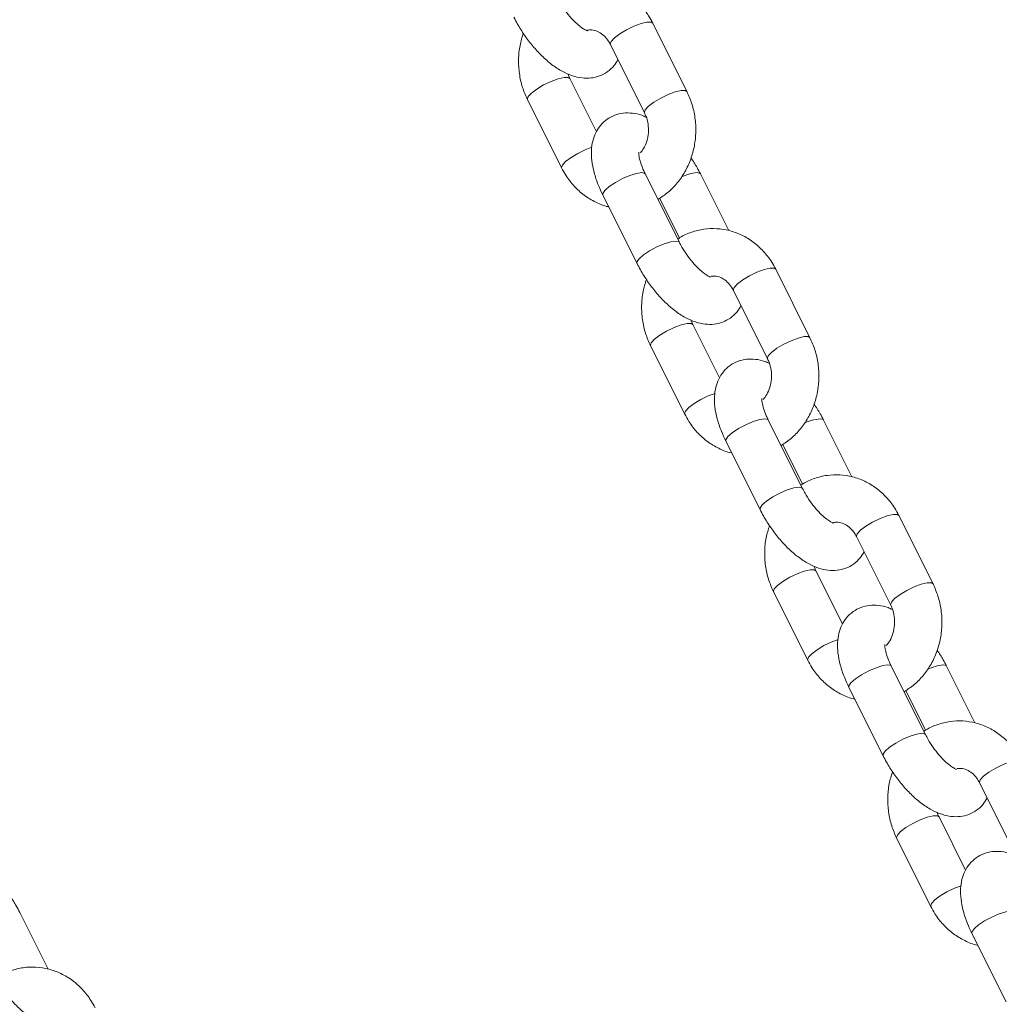
# Model space of a CAD drawing. Units: millimetres. Extents: x 0 to 2100, y 0 to 1488.
# Drawn here: x 785 to 798, y 377 to 390 of the extents above; entities that cross this region are included whole.
import ezdxf

# ---------------------------------------------------------------- set-up
doc = ezdxf.new("R2010")
doc.units = ezdxf.units.MM
doc.header["$LTSCALE"] = 50

msp = doc.modelspace()

# ---------------------------------------------------------------- linework, layer by layer
at = {"color": 7, "linetype": 'Continuous', "lineweight": 0}
for p, q in [((793.5798105, 388.940487), (793.1467982, 389.8065127)), ((792.6101494, 389.5381845), (793.0431616, 388.6721603)), ((792.4339689, 388.4321726), (792.096803, 389.1065128)), ((791.5601439, 388.8381846), (791.9931561, 387.9721589)), ((793.4842412, 387.0316423), (793.0512186, 387.897668)), ((794.1101471, 387.1798269), (793.7512185, 387.897668)), ((792.5145698, 387.6293398), (792.9475821, 386.7633141)), ((793.234505, 387.5894658), (793.4858593, 387.0867617)), ((795.1386568, 385.822796), (794.7056445, 386.6888217)), ((794.1689853, 386.4204935), (794.6019976, 385.5544678)), ((793.9928152, 385.3144802), (793.6556493, 385.9888218)), ((793.1189902, 385.7204936), (793.5520024, 384.8544679)), ((795.0430772, 383.9139498), (794.6100649, 384.7799755)), ((795.6689934, 384.0621344), (795.3100649, 384.7799755)), ((794.0734161, 384.5116473), (794.5064284, 383.6456216)), ((794.7933513, 384.4717748), (795.0447056, 383.9690707)), ((796.6975031, 382.705105), (796.2644908, 383.5711307)), ((795.7278316, 383.3028025), (796.1608439, 382.4367754)), ((795.5516615, 382.1967892), (795.2144956, 382.8711308)), ((794.6778365, 382.6028011), (795.1108488, 381.7367754)), ((796.6019235, 380.7962588), (796.1689112, 381.6622845)), ((797.2278397, 380.9444419), (796.8689112, 381.6622845)), ((795.6322624, 381.3939563), (796.0652747, 380.5279306)), ((796.3521976, 381.3540838), (796.6035519, 380.8513782)), ((797.2866779, 380.1851116), (797.7196902, 379.3190859)), ((797.1105078, 379.0790967), (796.7733419, 379.7534398)), ((796.2366828, 379.4851116), (796.6696951, 378.6190859)), ((785.4866862, 377.8267525), (785.1277577, 378.5445921)), ((797.1911087, 378.2762639), (797.624121, 377.4102382))]:
    msp.add_line(p, q, dxfattribs=at)
at = {"color": 8, "linetype": 'Continuous', "lineweight": 0, "flags": 128}
for points in [[(792.6101494, 389.5381845), (792.6086221, 389.5424447), (792.6189407, 389.5759306), (792.6605662, 389.6210454), (792.7284735, 389.6723486), (792.8144738, 389.7236518), (792.9081937, 389.7687665), (792.9983259, 389.8022524), (793.0740068, 389.8200698), (793.1261013, 389.8200698), (793.1467982, 389.8065127)], [(792.0969254, 389.1062594), (792.0761061, 389.1200698), (792.0240117, 389.1200698), (791.9483307, 389.1022525), (791.8581882, 389.0687666), (791.7644683, 389.0236519), (791.678468, 388.9723487), (791.6105606, 388.9210454), (791.5689352, 388.8759307), (791.5586166, 388.8424448), (791.5601499, 388.8381771)], [(793.0430339, 388.6724211), (793.0416344, 388.6764205), (793.051953, 388.7099049), (793.0935784, 388.7550212), (793.1614858, 388.8063244), (793.2474861, 388.8576261), (793.341206, 388.9027424), (793.4313382, 388.9362268), (793.5070191, 388.9540441), (793.5591136, 388.9540441), (793.5798309, 388.9404617)], [(792.3774674, 388.2350169), (792.2912108, 388.2027424), (792.1974909, 388.1576262), (792.1114802, 388.106323), (792.0435729, 388.0550213), (792.0019475, 388.009905), (791.9916289, 387.9764191), (791.9931684, 387.972138)], [(792.5145698, 387.6293398), (792.5141199, 387.6485966), (792.5404916, 387.6885034), (792.5961077, 387.7374566), (792.6742487, 387.7895511), (792.7654891, 387.8385029), (792.8588325, 387.8784097), (792.9430234, 387.9044569), (793.0078917, 387.9135034)], [(793.0078917, 387.9135034), (793.0456294, 387.9044569), (793.0512186, 387.897668)], [(793.751225, 387.8976739), (793.7456293, 387.9044569), (793.7078916, 387.9135034)], [(792.9475806, 386.7633141), (792.9471322, 386.7825709), (792.9735039, 386.8224777), (793.02912, 386.871431), (793.107261, 386.9235254), (793.1985014, 386.9724772), (793.2918552, 387.012384), (793.3760356, 387.0384313), (793.440904, 387.0474777)], [(793.440904, 387.0474777), (793.4786417, 387.0384313), (793.4842261, 387.0316602)], [(794.1689853, 386.4204935), (794.1674581, 386.4247538), (794.177787, 386.4582396), (794.2194125, 386.5033544), (794.2873198, 386.5546576), (794.3733201, 386.6059608), (794.46704, 386.6510756), (794.5571722, 386.6845615), (794.6328531, 386.7023788), (794.6849476, 386.7023788), (794.7056445, 386.6888217)], [(793.6557717, 385.9885685), (793.6349421, 386.0023788), (793.5828476, 386.0023788), (793.507177, 385.9845615), (793.4170345, 385.9510756), (793.3233146, 385.9059609), (793.2373143, 385.8546577), (793.169407, 385.8033545), (793.1277815, 385.7582397), (793.1174629, 385.7247538), (793.1189962, 385.7204861)], [(794.6018699, 385.5547286), (794.6004703, 385.5587281), (794.6107993, 385.592214), (794.6524247, 385.6373287), (794.7203321, 385.6886319), (794.8063324, 385.7399351), (794.9000523, 385.7850499), (794.9901845, 385.8185358), (795.0658654, 385.8363531), (795.1179599, 385.8363531), (795.1386669, 385.8227707)], [(793.9363137, 385.1173259), (793.8500468, 385.08505), (793.7563269, 385.0399352), (793.6703266, 384.988632), (793.6024192, 384.9373288), (793.5607938, 384.892214), (793.5504752, 384.8587281), (793.5520147, 384.854447)], [(794.0734161, 384.5116473), (794.0729662, 384.5309056), (794.0993379, 384.5708124), (794.154954, 384.6197642), (794.233095, 384.6718586), (794.3243354, 384.7208119), (794.4176788, 384.7607187), (794.5018697, 384.786766), (794.566738, 384.7958125)], [(794.566738, 384.7958125), (794.6044757, 384.786766), (794.6100649, 384.7799755)], [(795.310061, 384.779983), (795.3044756, 384.786766), (795.2667379, 384.7958125)], [(794.5064269, 383.6456231), (794.5059785, 383.6648799), (794.5323502, 383.7047867), (794.5879663, 383.7537385), (794.6661073, 383.8058329), (794.7573477, 383.8547862), (794.8506911, 383.894693), (794.9348819, 383.9207403), (794.9997503, 383.9297868)], [(794.9997503, 383.9297868), (795.037488, 383.9207403), (795.0430724, 383.9139677)], [(795.7278316, 383.3028025), (795.7263044, 383.3070628), (795.7366333, 383.3405487), (795.7782588, 383.3856634), (795.8461661, 383.4369666), (795.9321664, 383.4882698), (796.0258863, 383.5333846), (796.1160185, 383.5668705), (796.1916995, 383.5846878), (796.2437939, 383.5846878), (796.2644908, 383.5711307)], [(795.214618, 382.8708775), (795.1937884, 382.8846879), (795.141694, 382.8846879), (795.0660233, 382.8668705), (794.9758808, 382.8333847), (794.8821609, 382.7882699), (794.7961606, 382.7369667), (794.7282533, 382.6856635), (794.6866278, 382.6405487), (794.6763092, 382.6070628), (794.6778425, 382.6027952)], [(796.1607162, 382.4370376), (796.1593166, 382.4410371), (796.1696456, 382.474523), (796.211271, 382.5196377), (796.2791784, 382.5709394), (796.3651787, 382.6222441), (796.4588986, 382.6673589), (796.5490308, 382.7008448), (796.6247117, 382.7186621), (796.6768062, 382.7186621), (796.6975132, 382.7050797)], [(795.49516, 381.9996349), (795.4088931, 381.967359), (795.3151732, 381.9222442), (795.2291729, 381.8709395), (795.1612655, 381.8196378), (795.1196401, 381.774523), (795.1093215, 381.7410372), (795.110861, 381.7367546)], [(795.6322624, 381.3939563), (795.6318126, 381.4132146), (795.6581842, 381.4531199), (795.71379, 381.5020732), (795.7919413, 381.5541677), (795.8831817, 381.603121), (795.9765251, 381.6430263), (796.060716, 381.6690735), (796.1255843, 381.6781215)], [(796.1255843, 381.6781215), (796.163322, 381.6690735), (796.1689112, 381.6622845)], [(796.8689073, 381.6622905), (796.8633219, 381.6690735), (796.8255842, 381.6781215)], [(796.0652732, 380.5279306), (796.0648248, 380.5471889), (796.0911965, 380.5870942), (796.1468126, 380.6360475), (796.2249536, 380.688142), (796.316194, 380.7370953), (796.4095374, 380.7770006), (796.4937283, 380.8030478), (796.5585966, 380.8120958)], [(796.5585966, 380.8120958), (796.5963343, 380.8030478), (796.6019187, 380.7962767)], [(797.2866779, 380.1851116), (797.2851507, 380.1893703), (797.2954796, 380.2228562), (797.3371051, 380.2679709), (797.4050124, 380.3192756), (797.4910127, 380.3705774), (797.5847326, 380.4156921), (797.6748648, 380.449178), (797.7505458, 380.4669968), (797.8026402, 380.4669968), (797.8233371, 380.4534397)], [(796.7734643, 379.7531865), (796.7526347, 379.7669969), (796.7005403, 379.7669969), (796.6248696, 379.7491781), (796.5347271, 379.7156922), (796.4410072, 379.6705774), (796.3550069, 379.6192757), (796.2870996, 379.567971), (796.2454741, 379.5228563), (796.2351555, 379.4893704), (796.2366888, 379.4851027)], [(797.0540063, 378.8819424), (796.9677394, 378.8496665), (796.8740195, 378.8045517), (796.7880192, 378.75325), (796.7201119, 378.7019453), (796.6784864, 378.6568306), (796.6681678, 378.6233447), (796.6697073, 378.6190651)], [(797.1911087, 378.2762639), (797.1906589, 378.2955221), (797.2170305, 378.3354274), (797.2726363, 378.3843807), (797.3507773, 378.4364752), (797.442028, 378.4854285), (797.5353715, 378.5253368), (797.6195623, 378.551384), (797.6844306, 378.560429)]]:
    msp.add_lwpolyline(points, dxfattribs=at)
at = {"color": 8, "linetype": 'Continuous', "lineweight": 0}
for centre, radius, start, end in [((793.7698297, 387.3033737), 0.6132656, 95.79659629, 115.27654861), ((795.3286613, 384.1857505), 0.6131967, 95.79586833, 115.27806941), ((796.8875409, 381.0679397), 0.6133192, 95.7978337, 115.27610404)]:
    msp.add_arc(centre, radius, start, end, dxfattribs=at)
at = {"color": 7, "linetype": 'Continuous', "lineweight": 0}
for points, knots in [([(793.1467982, 389.8065127), (793.1300028, 389.8376683), (793.0853054, 389.9205826), (792.9916462, 390.0405196), (792.8636399, 390.1562363), (792.7182988, 390.2440781), (792.5615613, 390.3013776), (792.3990912, 390.3263634), (792.2360064, 390.3196925), (792.0791862, 390.2794328), (791.9674467, 390.2343307), (791.9143891, 390.195712), (791.9054524, 390.1892073)], [0, 0, 0, 0, 0.0699886107, 0.1862602662, 0.3023119746, 0.4174088293, 0.5312629179, 0.6438735794, 0.7554971579, 0.8665635449, 0.9775249415, 1, 1, 1, 1]), ([(792.3195657, 389.7087775), (792.3190267, 389.7088314), (792.3177632, 389.708958), (792.2841665, 389.7237551), (792.2326235, 389.7583123), (792.1669144, 389.8144876), (792.0944278, 389.8912822), (792.0219897, 389.9847011), (791.9647779, 390.0738324), (791.9359898, 390.1290219), (791.9253949, 390.1493333)], [0, 0, 0, 0, 0.087288874, 0.2046356978, 0.3293095649, 0.4642544485, 0.6081217127, 0.7580348134, 0.9109497839, 1, 1, 1, 1]), ([(791.3887358, 389.8810051), (791.4027133, 389.8540923), (791.4428818, 389.7767508), (791.5215664, 389.6521398), (791.6266222, 389.5138284), (791.742294, 389.3886416), (791.8672056, 389.279691), (791.996317, 389.1941649), (792.1243856, 389.136854), (792.2471189, 389.1084234), (792.3642656, 389.1073777), (792.4749998, 389.1333241), (792.575717, 389.187043), (792.6564816, 389.2600324), (792.6907166, 389.3198317), (792.7059844, 389.3465004)], [0, 0, 0, 0, 0.0473097202, 0.1359581594, 0.2246107855, 0.3140110165, 0.4053365038, 0.5002889369, 0.5881598014, 0.6662897212, 0.7376775529, 0.8058118151, 0.8729011876, 0.9433176661, 1, 1, 1, 1]), ([(792.3179376, 389.7170759), (792.336642, 389.7196645), (792.3800929, 389.7256778), (792.446469, 389.70664), (792.5157807, 389.6644234), (792.5718347, 389.6062668), (792.5988812, 389.5582071), (792.6101494, 389.5381845)], [0, 0, 0, 0, 0.1826091567, 0.4242070888, 0.6435052794, 0.8514767086, 1, 1, 1, 1]), ([(791.5078818, 389.6786741), (791.4922563, 389.6279937), (791.459172, 389.5206869), (791.4430236, 389.347398), (791.4533741, 389.1678551), (791.4908518, 388.9946911), (791.537507, 388.8893133), (791.5601439, 388.8381846)], [0, 0, 0, 0, 0.1842833422, 0.390187607, 0.5969995373, 0.8044662286, 1, 1, 1, 1]), ([(792.096803, 389.1065128), (792.0899496, 389.1198163), (792.0807195, 389.1377335), (792.0758334, 389.1585739), (792.0745753, 389.1639403)], [0, 0, 0, 0, 0.7424983042, 1, 1, 1, 1]), ([(793.2129516, 387.5742189), (793.256924, 387.6029035), (793.3470863, 387.6617192), (793.4621063, 387.7818415), (793.5591203, 387.9227594), (793.6320316, 388.0815297), (793.6786869, 388.2526456), (793.6973426, 388.4311136), (793.6864857, 388.6108634), (793.6491253, 388.7839698), (793.6024546, 388.8893552), (793.5798105, 388.940487)], [0, 0, 0, 0, 0.1047428178, 0.2147677499, 0.3257750962, 0.4377494809, 0.5505495041, 0.6640009774, 0.7779511486, 0.8922643388, 1, 1, 1, 1]), ([(793.0653852, 388.6147312), (793.0469156, 388.6234493), (792.9902644, 388.6501899), (792.8926777, 388.669505), (792.7757016, 388.6714885), (792.6650521, 388.645253), (792.563835, 388.5918291), (792.4804112, 388.5137281), (792.4200873, 388.4179404), (792.3830484, 388.3116384), (792.3670062, 388.1938248), (792.372276, 388.0613621), (792.401298, 387.9144414), (792.4495306, 387.7675311), (792.4945197, 387.671941), (792.5145698, 387.6293398)], [0, 0, 0, 0, 0.0401087894, 0.1230243107, 0.1987862513, 0.271093194, 0.3422920888, 0.4170211781, 0.4890011621, 0.5619533824, 0.6400419194, 0.7269515499, 0.8228735402, 0.9210608463, 1, 1, 1, 1]), ([(793.0431616, 388.6721603), (793.0494619, 388.6585216), (793.0699731, 388.6141188), (793.0914664, 388.5282115), (793.095288, 388.4176367), (793.0750351, 388.3112621), (793.0388609, 388.2230191), (793.0055762, 388.1821735), (792.9914573, 388.1648473)], [0, 0, 0, 0, 0.0861111263, 0.280346914, 0.4738582594, 0.6663560097, 0.8584728837, 1, 1, 1, 1]), ([(793.0512186, 387.897668), (793.0427001, 387.9153899), (793.0180868, 387.966595), (792.9892164, 388.0457483), (792.9721432, 388.118012), (792.9692425, 388.1642457), (792.9701245, 388.1695981), (792.9705525, 388.172195)], [0, 0, 0, 0, 0.1307489353, 0.3777815773, 0.615360816, 0.8133751698, 1, 1, 1, 1]), ([(793.7512185, 387.897668), (793.73735, 387.9246466), (793.7019071, 387.9935943), (793.6584987, 388.0597372), (793.6320757, 388.0999989)], [0, 0, 0, 0, 0.3912915621, 1, 1, 1, 1]), ([(791.9931561, 387.9721589), (792.0099505, 387.9409975), (792.0546456, 387.8580674), (792.1483374, 387.7383172), (792.2762153, 387.621826), (792.4220526, 387.5368637), (792.528559, 387.4901656), (792.5858412, 387.4815775), (792.5886582, 387.4811552)], [0, 0, 0, 0, 0.13029283956, 0.34675009179, 0.56280877041, 0.77706659735, 0.98903659651, 1, 1, 1, 1]), ([(794.7056445, 386.6888217), (794.6888491, 386.7199773), (794.6441518, 386.8028916), (794.5504924, 386.9228285), (794.4224867, 387.0385454), (794.2771414, 387.1263878), (794.1204047, 387.1836842), (793.9579336, 387.2086707), (793.7948526, 387.2020021), (793.6380328, 387.1617411), (793.5262918, 387.1166412), (793.4732353, 387.07802), (793.4642987, 387.0715148)], [0, 0, 0, 0, 0.0699886201, 0.1862602912, 0.3023120151, 0.4174084107, 0.5312700314, 0.6438730398, 0.7554965936, 0.8665629955, 0.9775244069, 1, 1, 1, 1]), ([(793.878412, 386.5910865), (793.877873, 386.5911397), (793.8766095, 386.5912646), (793.8430129, 386.6060649), (793.7914697, 386.640621), (793.7257612, 386.6967968), (793.6532732, 386.7735897), (793.5808366, 386.8670102), (793.5236242, 386.9561414), (793.4948361, 387.0113309), (793.4842412, 387.0316423)], [0, 0, 0, 0, 0.0872887848, 0.2046358613, 0.32930967, 0.4642544905, 0.6081204488, 0.7580349267, 0.9109498256, 1, 1, 1, 1]), ([(792.9475821, 386.7633141), (792.9615596, 386.7364008), (793.0017276, 386.6590585), (793.0804122, 386.5344474), (793.1854695, 386.3961375), (793.3011392, 386.2709488), (793.4260528, 386.1620005), (793.5551629, 386.0764721), (793.6832318, 386.0191611), (793.8059653, 385.9907326), (793.9231117, 385.9896873), (794.0338466, 386.0156308), (794.134563, 386.0693526), (794.2153279, 386.1423413), (794.2495629, 386.2021407), (794.2648307, 386.2288094)], [0, 0, 0, 0, 0.0473103584, 0.1359587515, 0.2246107288, 0.3140114535, 0.4053364336, 0.5002891796, 0.5881599984, 0.6662897427, 0.7376775372, 0.8058116154, 0.8729012538, 0.9433176956, 1, 1, 1, 1]), ([(793.8858501, 386.6000823), (793.9015368, 386.6021641), (793.9419713, 386.6075302), (794.0053177, 386.5888305), (794.074626, 386.5467609), (794.1306818, 386.4885734), (794.157721, 386.4405145), (794.1689853, 386.4204935)], [0, 0, 0, 0, 0.1577922226, 0.4067299344, 0.6326904354, 0.8469818336, 1, 1, 1, 1]), ([(793.0667281, 386.5609817), (793.0511026, 386.5103018), (793.0180181, 386.4029955), (793.00187, 386.2297065), (793.0122201, 386.0501636), (793.0496984, 385.8769997), (793.0963533, 385.7716223), (793.1189902, 385.7204936)], [0, 0, 0, 0, 0.1842819907, 0.3901865851, 0.5970005601, 0.8044659155, 1, 1, 1, 1]), ([(793.6556493, 385.9888218), (793.648788, 386.0021232), (793.6395479, 386.0200361), (793.6346758, 386.0408827), (793.6334216, 386.0462494)], [0, 0, 0, 0, 0.74256543547, 1, 1, 1, 1]), ([(794.7717979, 384.4565279), (794.815771, 384.4852117), (794.9059325, 384.5440242), (795.0209415, 384.6641586), (795.1179679, 384.8050635), (795.1908779, 384.9638386), (795.237533, 385.1349536), (795.256189, 385.3134222), (795.2453321, 385.4931719), (795.2079716, 385.6662788), (795.1613009, 385.7716642), (795.1386568, 385.822796)], [0, 0, 0, 0, 0.1047429131, 0.214762518, 0.3257744182, 0.4377480578, 0.550549091, 0.6639997274, 0.7779509465, 0.8922642408, 1, 1, 1, 1]), ([(794.6242316, 385.4970402), (794.6057623, 385.5057583), (794.5491108, 385.5324995), (794.4515114, 385.5518134), (794.3345493, 385.5537974), (794.2238978, 385.5275619), (794.1226811, 385.4741384), (794.0392581, 385.3960354), (793.9789333, 385.3002495), (793.9418949, 385.1939474), (793.9258516, 385.0761334), (793.9311262, 384.9436739), (793.9601277, 384.7967431), (794.0083793, 384.6498418), (794.053367, 384.554249), (794.0734161, 384.5116473)], [0, 0, 0, 0, 0.0401087588, 0.1230267678, 0.19878591, 0.2710927974, 0.3422916379, 0.4170211337, 0.4890004967, 0.5619526613, 0.6400411386, 0.7269507028, 0.8228707742, 0.9210609066, 1, 1, 1, 1]), ([(794.6019976, 385.5544678), (794.6083018, 385.54083), (794.6288244, 385.4964333), (794.6503126, 385.4105153), (794.6541282, 385.2999595), (794.6339055, 385.1935177), (794.5966047, 385.1031702), (794.5618406, 385.060719), (794.5462847, 385.0417233)], [0, 0, 0, 0, 0.0849258626, 0.2764694467, 0.4672986296, 0.6571332418, 0.846576961, 1, 1, 1, 1]), ([(794.6100649, 384.7799755), (794.6015464, 384.7976979), (794.5769335, 384.8489039), (794.5480629, 384.9280572), (794.5309886, 385.000321), (794.5280918, 385.0465557), (794.5289648, 385.0519074), (794.5293885, 385.0545041)], [0, 0, 0, 0, 0.130749622, 0.3777786238, 0.6153543616, 0.8133657976, 1, 1, 1, 1]), ([(795.3100649, 384.7799755), (795.2961964, 384.8069547), (795.2607539, 384.8759031), (795.2173451, 384.9420463), (795.190922, 384.9823079)], [0, 0, 0, 0, 0.3912948999, 1, 1, 1, 1]), ([(793.5520024, 384.8544679), (793.5687967, 384.8233059), (793.613491, 384.7403751), (793.7071849, 384.6206268), (793.8350604, 384.5041318), (793.9809004, 384.4191779), (794.0874038, 384.3724639), (794.1446875, 384.363886), (794.1475045, 384.3634642)], [0, 0, 0, 0, 0.1302942753, 0.3467499837, 0.5628096554, 0.7770664397, 0.9890368621, 1, 1, 1, 1]), ([(796.2644908, 383.5711307), (796.2476953, 383.6022857), (796.2029973, 383.6851989), (796.1093386, 383.8051411), (795.981325, 383.9208449), (795.8359866, 384.0087014), (795.6792501, 384.0659898), (795.5167803, 384.0909809), (795.3536985, 384.0843098), (795.1968779, 384.0440445), (795.0851292, 383.9989623), (795.0320782, 383.9603292), (795.023145, 383.9538238)], [0, 0, 0, 0, 0.0699878562, 0.1862596259, 0.3023172986, 0.4174076292, 0.5312690345, 0.6438722767, 0.7554959649, 0.8665622462, 0.9775307519, 1, 1, 1, 1]), ([(795.4372583, 383.473394), (795.4367192, 383.473448), (795.4354552, 383.4735746), (795.401863, 383.4883714), (795.3502998, 383.5229301), (795.2846108, 383.5791047), (795.212119, 383.6558991), (795.1396819, 383.7493182), (795.0824736, 383.8384546), (795.053676, 383.8936393), (795.0430772, 383.9139498)], [0, 0, 0, 0, 0.0872884598, 0.2046347267, 0.3293092774, 0.4642494205, 0.608116002, 0.7580298386, 0.9109440835, 1, 1, 1, 1]), ([(794.5064284, 383.6456216), (794.5204058, 383.6187088), (794.560574, 383.5413671), (794.6392606, 383.4167599), (794.7443027, 383.2784407), (794.8599881, 383.153261), (794.9848974, 383.044307), (795.1140099, 382.9587817), (795.242078, 382.90147), (795.3648116, 382.8730417), (795.481958, 382.8719961), (795.5926926, 382.8979402), (795.6934096, 382.9516598), (795.7741745, 383.0246489), (795.8084092, 383.0844492), (795.823677, 383.1111185)], [0, 0, 0, 0, 0.0473097197, 0.1359581581, 0.2246073334, 0.3140107727, 0.4053362592, 0.5002886914, 0.5881595552, 0.6662893394, 0.7376771704, 0.8058112835, 0.8729006554, 0.9433171332, 1, 1, 1, 1]), ([(795.4356302, 383.4816925), (795.4543346, 383.4842817), (795.4977855, 383.4902967), (795.5641618, 383.4712562), (795.6334725, 383.4290394), (795.6895283, 383.3708871), (795.7165673, 383.3228249), (795.7278316, 383.3028025)], [0, 0, 0, 0, 0.1826122453, 0.4242145458, 0.6435162851, 0.8514910797, 1, 1, 1, 1]), ([(794.6255744, 383.4432907), (794.6099489, 383.3926108), (794.5768643, 383.2853041), (794.5607163, 383.112015), (794.5710667, 382.9324717), (794.6085444, 382.7593076), (794.6551996, 382.6539299), (794.6778365, 382.6028011)], [0, 0, 0, 0, 0.1842816847, 0.3901876433, 0.5969995613, 0.8044662403, 1, 1, 1, 1]), ([(795.2144956, 382.8711308), (795.2076341, 382.8844317), (795.1983937, 382.9023443), (795.1935221, 382.9231912), (795.1922679, 382.9285584)], [0, 0, 0, 0, 0.7425444684, 1, 1, 1, 1]), ([(796.3306339, 381.3388369), (796.3746107, 381.3675202), (796.4647768, 381.4263296), (796.579788, 381.5464665), (796.6768146, 381.6873713), (796.7497238, 381.8461473), (796.7963793, 382.0172626), (796.8150353, 382.1957307), (796.8041784, 382.3754799), (796.7668177, 382.5485867), (796.7201472, 382.6539727), (796.6975031, 382.705105)], [0, 0, 0, 0, 0.1047484861, 0.2147667401, 0.3257779345, 0.4377517092, 0.5505520253, 0.6640019405, 0.777951491, 0.8922640586, 1, 1, 1, 1]), ([(796.1830779, 382.3793493), (796.1646085, 382.3880667), (796.1079568, 382.4148063), (796.0103578, 382.4341214), (795.8933957, 382.4361043), (795.7827439, 382.4098714), (795.6815275, 382.3564472), (795.598104, 382.2783446), (795.5377801, 382.1825571), (795.500741, 382.0762564), (795.4846979, 381.9584421), (795.4899725, 381.8259817), (795.5189735, 381.6790511), (795.5672265, 381.5321514), (795.6122134, 381.4365586), (795.6322624, 381.3939563)], [0, 0, 0, 0, 0.0401085106, 0.1230265622, 0.1987857434, 0.2710925104, 0.3422913875, 0.4170209218, 0.4890008879, 0.5619524677, 0.6400409852, 0.7269512626, 0.8228713833, 0.9210601559, 1, 1, 1, 1]), ([(796.1608439, 382.4367754), (796.1671481, 382.4231376), (796.1876705, 382.3787412), (796.2091591, 382.2928239), (796.2129744, 382.1822681), (796.192752, 382.0758257), (796.1554513, 381.9854777), (796.1206869, 381.9430275), (796.105131, 381.9240324)], [0, 0, 0, 0, 0.0849260084, 0.2764674635, 0.467296974, 0.6571344365, 0.846578481, 1, 1, 1, 1]), ([(796.1689112, 381.6622845), (796.1603927, 381.680007), (796.1357798, 381.7312129), (796.1069092, 381.8103661), (796.0898349, 381.8826304), (796.0869381, 381.9288629), (796.0878111, 381.9342148), (796.0882348, 381.9368116)], [0, 0, 0, 0, 0.1307497963, 0.3777791273, 0.6153551818, 0.8133655488, 1, 1, 1, 1]), ([(796.8689112, 381.6622845), (796.8550427, 381.6892637), (796.8196005, 381.7582118), (796.7761915, 381.8243543), (796.7497683, 381.8646155)], [0, 0, 0, 0, 0.391296987, 1, 1, 1, 1]), ([(795.1108488, 381.7367754), (795.1276432, 381.7056146), (795.1723387, 381.6226852), (795.2660304, 381.5029356), (795.3939073, 381.3864413), (795.5397459, 381.3014845), (795.6462503, 381.254773), (795.7035338, 381.2461951), (795.7063508, 381.2457732)], [0, 0, 0, 0, 0.1302913899, 0.3467487799, 0.5628087496, 0.7770667129, 0.989036847, 1, 1, 1, 1]), ([(797.8233371, 380.4534397), (797.8065418, 380.4845953), (797.7618448, 380.5675089), (797.6681833, 380.6874485), (797.5401719, 380.8031542), (797.3948328, 380.8910103), (797.2380965, 380.9482991), (797.0756267, 380.9732892), (796.9125446, 380.9666212), (796.755724, 380.9263534), (796.6439756, 380.8812698), (796.5909245, 380.8426367), (796.5819913, 380.8361314)], [0, 0, 0, 0, 0.0699886435, 0.186258868, 0.3023171009, 0.4174073725, 0.5312687194, 0.6438719039, 0.7554954951, 0.8665619342, 0.9775307634, 1, 1, 1, 1]), ([(796.9961046, 380.355703), (796.9955655, 380.3557569), (796.9943016, 380.3558832), (796.9607087, 380.3706827), (796.909149, 380.4052395), (796.8434424, 380.4614114), (796.770968, 380.5382086), (796.6985272, 380.6316256), (796.6413195, 380.7207623), (796.6125223, 380.7759478), (796.6019235, 380.7962588)], [0, 0, 0, 0, 0.0872886236, 0.2046354184, 0.329309565, 0.4642531008, 0.608113673, 0.7580277909, 0.9109423227, 1, 1, 1, 1]), ([(796.0652747, 380.5279306), (796.0792479, 380.5010168), (796.119406, 380.423668), (796.1981102, 380.2990719), (796.3031473, 380.1607475), (796.4188354, 380.0355702), (796.543743, 379.9266162), (796.6728582, 379.8410898), (796.8009116, 379.7837779), (796.9236593, 379.755351), (797.0408035, 379.7543056), (797.1515392, 379.7802474), (797.2522562, 379.8339672), (797.3330202, 379.906958), (797.3672554, 379.9667573), (797.3825233, 379.993426)], [0, 0, 0, 0, 0.0473074177, 0.1359587957, 0.2246079605, 0.314010849, 0.4053363247, 0.5002891081, 0.5881574452, 0.666289624, 0.7376774466, 0.805811403, 0.872900767, 0.9433176733, 1, 1, 1, 1]), ([(797.0035324, 380.3647003), (797.0192228, 380.3667816), (797.0596634, 380.3721458), (797.1230099, 380.3534494), (797.1923188, 380.3113787), (797.2483744, 380.2531914), (797.2754136, 380.2051325), (797.2866779, 380.1851116)], [0, 0, 0, 0, 0.1578106528, 0.406742584, 0.6326982671, 0.8469850962, 1, 1, 1, 1]), ([(796.1844207, 380.3255997), (796.1687949, 380.2749193), (796.1357099, 380.1676124), (796.1195672, 379.9943243), (796.1298956, 379.8147783), (796.1673941, 379.6416188), (796.2140472, 379.5362402), (796.2366828, 379.4851116)], [0, 0, 0, 0, 0.1842831951, 0.3901872955, 0.5969982008, 0.8044679583, 1, 1, 1, 1]), ([(796.7733419, 379.7534398), (796.7664805, 379.7667407), (796.7572404, 379.784653), (796.7523684, 379.8054993), (796.7511142, 379.8108659)], [0, 0, 0, 0, 0.7425604279, 1, 1, 1, 1]), ([(797.7419242, 379.2616568), (797.7234508, 379.2703754), (797.6667906, 379.2971165), (797.5692064, 379.3164318), (797.4522408, 379.3184159), (797.3415907, 379.292178), (797.2403736, 379.238755), (797.1569504, 379.1606521), (797.0966264, 379.0648646), (797.0595873, 378.958564), (797.0435442, 378.84075), (797.0488188, 378.7082918), (797.0778203, 378.561361), (797.1260722, 378.4144596), (797.1710596, 378.3188661), (797.1911087, 378.2762639)], [0, 0, 0, 0, 0.040111419, 0.1230268552, 0.1987859774, 0.2710930036, 0.3422918253, 0.4170213015, 0.4890012117, 0.5619527348, 0.6400411916, 0.7269500645, 0.8228701107, 0.9210602173, 1, 1, 1, 1]), ([(785.1277577, 378.5445921), (785.1138849, 378.5715707), (785.0784332, 378.6405138), (785.035032, 378.7066624), (785.0086145, 378.746926)], [0, 0, 0, 0, 0.3913174224, 1, 1, 1, 1]), ([(796.6696951, 378.6190859), (796.6864894, 378.587924), (796.7311839, 378.504993), (796.8248771, 378.3852436), (796.9527526, 378.2687479), (797.0985937, 378.1837968), (797.2050963, 378.1370805), (797.2623801, 378.1285026), (797.2651971, 378.1280808)], [0, 0, 0, 0, 0.1302941345, 0.346750992, 0.5628104302, 0.7770660996, 0.989036874, 1, 1, 1, 1]), ([(786.0821833, 377.3357473), (786.0653878, 377.3669028), (786.0206903, 377.4498168), (785.9270315, 377.5697592), (785.799017, 377.6854613), (785.6536791, 377.773318), (785.4969426, 377.8306064), (785.3344728, 377.8555973), (785.1713875, 377.8489266), (785.0145654, 377.8086671), (784.9028215, 377.7635722), (784.8497707, 377.7249461), (784.8408375, 377.7184419)], [0, 0, 0, 0, 0.0699886714, 0.1862604277, 0.3023174674, 0.4174077847, 0.531269177, 0.6438724062, 0.7554960418, 0.8665699446, 0.9775318179, 1, 1, 1, 1]), ([(785.2549508, 377.2380106), (785.2544117, 377.2380644), (785.2531477, 377.2381907), (785.2195555, 377.2529904), (785.1679958, 377.2875475), (785.1022879, 377.3437181), (785.0298162, 377.4205193), (784.9573711, 377.5139333), (784.9001674, 377.603072), (784.8713687, 377.6582565), (784.8607697, 377.6785664)], [0, 0, 0, 0, 0.0872886871, 0.2046337583, 0.3293079957, 0.4642531774, 0.6081163312, 0.7580276635, 0.9109454453, 1, 1, 1, 1]), ([(784.3241209, 377.4102382), (784.3380943, 377.3833254), (784.3782538, 377.3059782), (784.4569563, 377.1813819), (784.5619951, 377.0430585), (784.6776808, 376.9178775), (784.8025885, 376.8089231), (784.9317056, 376.7234018), (785.0597573, 376.6660844), (785.1825055, 376.637659), (785.29965, 376.6366119), (785.4103855, 376.6625591), (785.5111018, 376.716277), (785.5918671, 376.7892659), (785.6261017, 376.8490648), (785.6413695, 376.8757335)], [0, 0, 0, 0, 0.0473061824, 0.1359576695, 0.2246070939, 0.3140107518, 0.4053363399, 0.5002885153, 0.5881574672, 0.6662897422, 0.7376776526, 0.8058119901, 0.8729020754, 0.9433176035, 1, 1, 1, 1])]:
    msp.add_open_spline(points, degree=3, knots=knots, dxfattribs=at)

doc.saveas('drawing.dxf')
